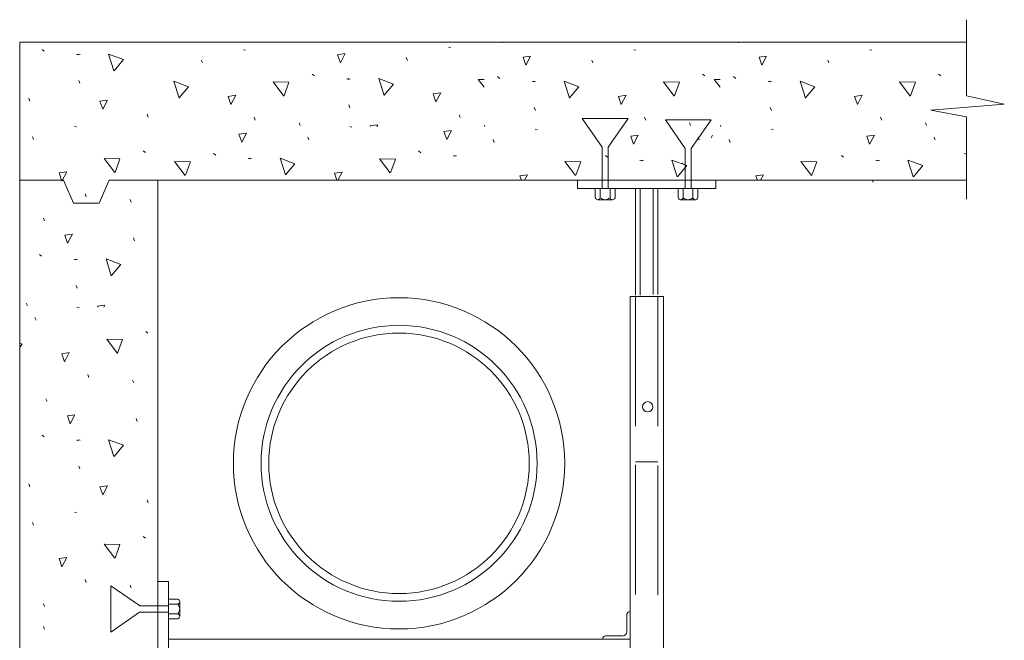
# Model space of a CAD drawing. Units: inches. Extents: x 120018 to 123787, y 119994 to 122287.
# Drawn here: x 121813 to 122241, y 121885 to 122155 of the extents above; entities that cross this region are included whole.
import ezdxf

# ---------------------------------------------------------------- set-up
doc = ezdxf.new("R2010")
doc.units = ezdxf.units.IN
doc.header["$MEASUREMENT"] = 0
doc.linetypes.add('DGN Style 2', pattern=[94.058657, 56.435194, -37.623463])
doc.layers.add('G-DETL-LINE', color=1, linetype='Continuous', lineweight=13)

# ---------------------------------------------------------------- blocks, each defined once
blk = doc.blocks.new('NUT2')
at = {"layer": 'G-DETL-LINE', "color": 4, "linetype": 'DGN Style 2', "lineweight": 0}
for p, q in [((-17.42, 1.42), (-29.93, 10.08)), ((-29.93, -10.12), (-29.93, 10.08)), ((-4.9, 1.42), (-17.42, 1.42)), ((-17.42, -1.46), (-29.93, -10.12)), ((-4.9, -1.42), (-17.42, -1.42))]:
    blk.add_line(p, q, dxfattribs=at)
at = {"layer": 'G-DETL-LINE', "color": 4, "linetype": 'Continuous', "lineweight": 0, "extrusion": (0, 0, -1), "flags": 128}
for points in [[(4.9, 4.29), (0.82, 4.29)], [(4.9, 4.29), (4.9, -4.29)], [(4.9, 2.14), (0.82, 2.14)], [(0, 3.21), (0, -3.21)], [(4.9, -2.14), (0.82, -2.14)], [(4.9, -4.29), (0.82, -4.29)]]:
    blk.add_lwpolyline(points, dxfattribs=at)
at = {"layer": 'G-DETL-LINE', "color": 4, "linetype": 'Continuous', "lineweight": 0}
for centre, radius, start, end in [((-1.11, 3.22), 1.11, 359.6652, 74.608), ((-1.11, 3.21), 1.11, 285.3971, 349.6237), ((-3.22, 0), 3.22, 318.2911, 41.707)]:
    blk.add_arc(centre, radius, start, end, dxfattribs=at)
for centre, start_param, end_param in [((-1.11, -3.22), 3.197774, 4.443748), ((-1.11, -3.21), 1.839527, 3.182928)]:
    blk.add_ellipse(centre, major_axis=(-1.11, 0), ratio=1, start_param=start_param, end_param=end_param, dxfattribs=at)
blk = doc.blocks.new('BOLT')
at = {"layer": 'G-DETL-LINE', "color": 4, "linetype": 'DGN Style 2', "lineweight": 0}
blk.add_blockref('NUT2', (4.9, 0), dxfattribs=at)

msp = doc.modelspace()

# ---------------------------------------------------------------- linework, layer by layer
at = {"layer": 'G-DETL-LINE', "color": 252, "lineweight": 13}
for p, q in [((122225.11, 122154.55), (122225.11, 122121.38)), ((121813.45, 121580.72), (121813.45, 122144.72)), ((121813.45, 122144.72), (122225.11, 122144.72)), ((121823.16, 122141.59), (121824.1, 122140.83)), ((121910.68, 122141.5), (121911.62, 122141.31)), ((121999.8, 122142.62), (122000.74, 122142.43)), ((122023.39, 122144.43), (122023.28, 122144.72)), ((122080.39, 122141.5), (122081.33, 122141.31)), ((122125.99, 122144.43), (122125.88, 122144.72)), ((122182.99, 122141.5), (122183.93, 122141.31)), ((121838.15, 122139.46), (121839.09, 122139.27)), ((121838.74, 122139.62), (121839.68, 122139.43)), ((121892.88, 122135.75), (121892.41, 122136.98)), ((121982, 122136.87), (121981.52, 122138.1)), ((122062.59, 122135.75), (122062.11, 122136.98)), ((122165.19, 122135.75), (122164.71, 122136.98)), ((121839.58, 122126.92), (121839.1, 122128.14)), ((121940.62, 122130.91), (121941.56, 122130.16)), ((121955.61, 122128.78), (121956.55, 122128.59)), ((121956.2, 122128.94), (121957.14, 122128.76)), ((122021.21, 122129.79), (122022.15, 122129.04)), ((122110.33, 122130.91), (122111.27, 122130.16)), ((122123.81, 122129.79), (122124.75, 122129.04)), ((122212.93, 122130.91), (122213.87, 122130.16)), ((122036.2, 122127.66), (122037.14, 122127.47)), ((122036.79, 122127.82), (122037.73, 122127.64)), ((122138.8, 122127.66), (122139.74, 122127.47)), ((122139.39, 122127.82), (122140.33, 122127.64)), ((121817.9, 122119.2), (121817.43, 122120.43)), ((122241.47, 122117.87), (122225.11, 122121.38)), ((121957.03, 122116.24), (121956.56, 122117.47)), ((122037.62, 122115.12), (122037.15, 122116.35)), ((122140.22, 122115.12), (122139.75, 122116.35)), ((122209.55, 122115.26), (122241.47, 122117.87)), ((122225.11, 122112.29), (122209.55, 122115.26)), ((121869.34, 122112.22), (121868.87, 122113.45)), ((121915.86, 122110.89), (121915.39, 122112.11)), ((122004.98, 122112.01), (122004.51, 122113.23)), ((122085.57, 122110.89), (122085.1, 122112.11)), ((122188.17, 122110.89), (122187.7, 122112.11)), ((122225.11, 122112.29), (122225.11, 122076.52)), ((121837.22, 122108.17), (121838.16, 122107.98)), ((121935.36, 122108.53), (121934.89, 122109.76)), ((121956.92, 122108.05), (121957.86, 122107.86)), ((122015.7, 122108.05), (122015.48, 122108.64)), ((122037.51, 122106.93), (122038.45, 122106.74)), ((122105.06, 122108.53), (122104.59, 122109.76)), ((122118.3, 122108.05), (122118.08, 122108.64)), ((122140.11, 122106.93), (122141.05, 122106.74)), ((122207.66, 122108.53), (122207.19, 122109.76)), ((121819.42, 122102.43), (121818.95, 122103.65)), ((121939.12, 122102.31), (121938.65, 122103.53)), ((122019.71, 122101.18), (122019.24, 122102.41)), ((122108.82, 122102.31), (122108.35, 122103.53)), ((122122.31, 122101.18), (122121.84, 122102.41)), ((122211.42, 122102.31), (122210.95, 122103.53)), ((121867.16, 122097.59), (121868.1, 122096.84)), ((121897.74, 122096.35), (121898.69, 122095.59)), ((121912.73, 122094.22), (121913.67, 122094.03)), ((121913.32, 122094.38), (121914.27, 122094.19)), ((121986.86, 122097.47), (121987.8, 122096.71)), ((122001.85, 122095.34), (122002.79, 122095.15)), ((122002.44, 122095.5), (122003.38, 122095.31)), ((122068.05, 122095.49), (122068.99, 122094.74)), ((122170.65, 122095.49), (122171.59, 122094.74)), ((122224.07, 122096.34), (122225.01, 122096.15)), ((122083.04, 122093.36), (122083.98, 122093.18)), ((122083.63, 122093.53), (122084.57, 122093.34)), ((122185.64, 122093.36), (122186.58, 122093.18)), ((122186.23, 122093.53), (122187.17, 122093.34)), ((121813.45, 122084.72), (121832.45, 122084.72)), ((121832.45, 122084.72), (121836.88, 122074.74)), ((121852.36, 122084.72), (121847.94, 122074.74)), ((121873.45, 121580.41), (121873.45, 122084.72)), ((122184.44, 122083.87), (122184.13, 122084.69)), ((121842.4, 122077.56), (121841.93, 122078.79)), ((121836.88, 122074.74), (121847.94, 122074.74)), ((121861.9, 122075.21), (121861.43, 122076.43)), ((121824.22, 122067.11), (121823.75, 122068.33)), ((121863.42, 122058.43), (121862.95, 122059.65)), ((121822.04, 122052.47), (121822.98, 122051.72)), ((121837.03, 122050.34), (121837.97, 122050.15)), ((121837.62, 122050.5), (121838.56, 122050.31)), ((121838.46, 122037.8), (121837.98, 122039.02)), ((121816.78, 122030.09), (121816.31, 122031.31)), ((121838.34, 122029.61), (121839.28, 122029.42)), ((121820.54, 122023.86), (121820.07, 122025.09)), ((121868.28, 122019.02), (121869.22, 122018.27)), ((121843.52, 121999), (121843.05, 122000.22)), ((121863.02, 121996.64), (121862.55, 121997.87)), ((121825.34, 121988.54), (121824.87, 121989.77)), ((121864.54, 121979.87), (121864.07, 121981.09)), ((121823.16, 121973.91), (121824.1, 121973.15)), ((121838.15, 121971.78), (121839.09, 121971.59)), ((121838.74, 121971.94), (121839.68, 121971.75)), ((121839.58, 121959.24), (121839.1, 121960.46)), ((121817.9, 121951.52), (121817.43, 121952.75)), ((121869.34, 121944.54), (121868.87, 121945.77)), ((121837.22, 121940.49), (121838.16, 121940.3)), ((121819.42, 121934.75), (121818.95, 121935.97)), ((121867.16, 121929.91), (121868.1, 121929.16)), ((121842.4, 121909.88), (121841.93, 121911.11)), ((121861.9, 121907.53), (121861.43, 121908.75)), ((121824.22, 121899.43), (121823.75, 121900.65)), ((121824.22, 121889.52), (121823.75, 121890.74))]:
    msp.add_line(p, q, dxfattribs=at)
at = {"layer": 'G-DETL-LINE', "color": 4, "linetype": 'DGN Style 2', "lineweight": 0}
for p, q in [((122077.91, 122111.64), (122058.03, 122111.64)), ((122066.69, 122099.13), (122058.03, 122111.64)), ((122069.26, 122099.13), (122077.91, 122111.64)), ((122102.81, 122098.48), (122094.16, 122110.99)), ((122114.04, 122110.99), (122094.16, 122110.99)), ((122105.38, 122098.48), (122114.04, 122110.99)), ((122066.69, 122081.21), (122066.69, 122099.13)), ((122069.26, 122081.21), (122069.26, 122099.13)), ((122102.81, 122081.3), (122102.81, 122098.48)), ((122105.38, 122081.3), (122105.38, 122098.48))]:
    msp.add_line(p, q, dxfattribs=at)
at = {"layer": 'G-DETL-LINE', "color": 252, "linetype": 'Continuous', "lineweight": 13}
msp.add_line((122114.09, 122103.15), (122114.62, 122104.35), dxfattribs=at)
at = {"layer": 'G-DETL-LINE', "color": 5, "linetype": 'Continuous', "lineweight": 0}
for p, q in [((122101.74, 122091.97), (122101.74, 122092.26)), ((122081.13, 122034.74), (122081.13, 122081.21)), ((122090.88, 122035.04), (122090.88, 122081.21)), ((122078.76, 121590.14), (122078.76, 122034.25)), ((122093.25, 122034.25), (122078.76, 122034.25)), ((122093.25, 121590.14), (122093.25, 122034.25)), ((122077.31, 121895.7), (122077.31, 121888.2)), ((121878.1, 121885.2), (122078.92, 121885.2)), ((122075.81, 121886.7), (122068.3, 121886.7))]:
    msp.add_line(p, q, dxfattribs=at)
at = {"layer": 'G-DETL-LINE', "color": 252, "lineweight": 0}
msp.add_line((121852.36, 122084.72), (122225.11, 122084.72), dxfattribs=at)
at = {"layer": 'G-DETL-LINE', "color": 5, "linetype": 'DGN Style 2', "lineweight": 0}
for p, q in [((122083.19, 122034.74), (122083.19, 122081.21)), ((122088.88, 122035.13), (122088.88, 122081.21)), ((122081.13, 122034.25), (122081.13, 121962.25)), ((122090.88, 122034.25), (122090.88, 121962.25)), ((122090.88, 121962.25), (122081.13, 121962.25)), ((122081.13, 121961.01), (122081.13, 121590.14)), ((122090.88, 121960.73), (122090.88, 121590.14))]:
    msp.add_line(p, q, dxfattribs=at)
at = {"layer": 'G-DETL-LINE', "color": 204, "linetype": 'Continuous', "lineweight": 0}
for p, q in [((121878.1, 121910.33), (121873.6, 121910.33)), ((121878.1, 121850.33), (121878.1, 121910.33))]:
    msp.add_line(p, q, dxfattribs=at)
at = {"layer": 'G-DETL-LINE', "color": 252, "lineweight": 13, "flags": 128}
for points in [[(121854.36, 122132.29), (121852.1, 122139.63), (121858.51, 122137.18), (121854.46, 122132.38)], [(121952.88, 122135.85), (121951.66, 122139.33), (121954.95, 122139.8), (121952.88, 122135.85)], [(122033.47, 122134.73), (122032.25, 122138.21), (122035.54, 122138.68), (122033.47, 122134.73)], [(122136.07, 122134.73), (122134.85, 122138.21), (122138.14, 122138.68), (122136.07, 122134.73)], [(121971.82, 122121.61), (121969.56, 122128.96), (121975.97, 122126.51), (121971.92, 122121.71)], [(122015.31, 122125.26), (122012.77, 122128.62), (122015.31, 122128.58)], [(122117.91, 122125.26), (122115.37, 122128.62), (122117.91, 122128.58)], [(121882.71, 122120.49), (121880.45, 122127.84), (121886.85, 122125.39), (121882.8, 122120.59)], [(121928.3, 122121.37), (121923.66, 122127.5), (121930.52, 122127.39), (121928.35, 122121.49)], [(122052.41, 122120.49), (122050.15, 122127.84), (122056.56, 122125.39), (122052.51, 122120.59)], [(122098, 122121.37), (122093.36, 122127.5), (122100.22, 122127.39), (122098.06, 122121.49)], [(122155.01, 122120.49), (122152.75, 122127.84), (122159.16, 122125.39), (122155.11, 122120.59)], [(122200.6, 122121.37), (122195.96, 122127.5), (122202.82, 122127.39), (122200.66, 122121.49)], [(121849.56, 122115.61), (121848.33, 122119.1), (121851.63, 122119.57), (121849.56, 122115.61)], [(121905.28, 122117.73), (121904.06, 122121.22), (121907.36, 122121.69), (121905.28, 122117.73)], [(121994.4, 122118.85), (121993.17, 122122.34), (121996.47, 122122.81), (121994.4, 122118.85)], [(122074.99, 122117.73), (122073.76, 122121.22), (122077.06, 122121.69), (122074.99, 122117.73)], [(122177.59, 122117.73), (122176.36, 122121.22), (122179.66, 122121.69), (122177.59, 122117.73)], [(121965.93, 122108.05), (121965.79, 122108.43), (121969.09, 122108.9), (121968.65, 122108.05)], [(121910, 122101.28), (121908.78, 122104.77), (121912.07, 122105.24), (121910, 122101.28)], [(121999.12, 122102.4), (121997.89, 122105.89), (122001.19, 122106.36), (121999.12, 122102.4)], [(122080.31, 122100.43), (122079.08, 122103.91), (122082.38, 122104.38), (122080.31, 122100.43)], [(122182.91, 122100.43), (122181.69, 122103.91), (122184.98, 122104.38), (122182.91, 122100.43)], [(121854.83, 122088.05), (121850.2, 122094.18), (121857.05, 122094.06), (121854.89, 122088.17)], [(121928.95, 122087.05), (121926.69, 122094.39), (121933.09, 122091.94), (121929.04, 122087.14)], [(121974.53, 122087.92), (121969.9, 122094.05), (121976.75, 122093.94), (121974.59, 122088.04)], [(121885.42, 122086.8), (121880.78, 122092.93), (121887.64, 122092.82), (121885.47, 122086.92)], [(122157.72, 122086.8), (122153.09, 122092.93), (122159.94, 122092.82), (122157.78, 122086.92)], [(122201.85, 122086.19), (122199.59, 122093.54), (122206, 122091.09), (122201.95, 122086.29)], [(121831.82, 122084.41), (121830.6, 122087.9), (121833.89, 122088.37), (121831.82, 122084.41)], [(121951.37, 122084.72), (121950.3, 122087.77), (121953.59, 122088.24), (121951.75, 122084.72)], [(122031.56, 122084.72), (122030.89, 122086.65), (122034.18, 122087.12), (122032.93, 122084.72)], [(122134.16, 122084.72), (122133.49, 122086.65), (122136.78, 122087.12), (122135.53, 122084.72)], [(121834.3, 122057.4), (121833.08, 122060.89), (121836.37, 122061.36), (121834.3, 122057.4)], [(121853.24, 122043.17), (121850.98, 122050.52), (121857.39, 122048.07), (121853.34, 122043.27)], [(121847.35, 122029.61), (121847.21, 122029.98), (121850.51, 122030.45), (121850.07, 122029.61)], [(121813.45, 122013.91), (121814.51, 122013.5), (121813.45, 122012.24)], [(121855.95, 122009.48), (121851.32, 122015.61), (121858.17, 122015.5), (121856.01, 122009.6)], [(121832.94, 122005.85), (121831.72, 122009.33), (121835.01, 122009.8), (121832.94, 122005.85)], [(121835.42, 121978.84), (121834.2, 121982.33), (121837.49, 121982.8), (121835.42, 121978.84)], [(121854.36, 121964.61), (121852.1, 121971.95), (121858.51, 121969.5), (121854.46, 121964.7)], [(121849.56, 121947.93), (121848.33, 121951.42), (121851.63, 121951.89), (121849.56, 121947.93)], [(121854.83, 121920.37), (121850.2, 121926.5), (121857.05, 121926.39), (121854.89, 121920.49)], [(121831.82, 121916.73), (121830.6, 121920.22), (121833.89, 121920.69), (121831.82, 121916.73)]]:
    msp.add_lwpolyline(points, dxfattribs=at)
at = {"layer": 'G-DETL-LINE', "color": 252, "lineweight": 0, "flags": 128}
for points in [[(122055.12, 122086.8), (122050.49, 122092.93), (122057.34, 122092.82), (122055.18, 122086.92)], [(122099.25, 122086.19), (122096.99, 122093.54), (122103.4, 122091.09), (122099.35, 122086.29)]]:
    msp.add_lwpolyline(points, dxfattribs=at)
at = {"layer": 'G-DETL-LINE', "color": 204, "linetype": 'Continuous', "lineweight": 0, "flags": 128}
msp.add_lwpolyline([(122055.89, 122084.71), (122116.12, 122084.71), (122116.12, 122081.21), (122055.89, 122081.21)], close=True, dxfattribs=at)
at = {"layer": 'G-DETL-LINE', "color": 4, "linetype": 'Continuous', "lineweight": 0, "flags": 128}
for points in [[(122063.68, 122081.19), (122063.68, 122077.11)], [(122063.68, 122081.19), (122072.25, 122081.19)], [(122065.82, 122081.19), (122065.82, 122077.11)], [(122070.11, 122081.19), (122070.11, 122077.11)], [(122072.25, 122081.19), (122072.25, 122077.11)], [(122099.67, 122081.18), (122099.67, 122077.1)], [(122099.67, 122081.18), (122108.25, 122081.18)], [(122101.82, 122081.18), (122101.82, 122077.1)], [(122106.1, 122081.18), (122106.1, 122077.1)], [(122108.25, 122081.18), (122108.25, 122077.1)], [(122064.75, 122076.29), (122071.18, 122076.29)], [(122100.75, 122076.29), (122107.18, 122076.29)]]:
    msp.add_lwpolyline(points, dxfattribs=at)
at = {"layer": 'G-DETL-LINE', "color": 6, "linetype": 'Continuous', "lineweight": 0}
for radius in [72, 60, 56.62]:
    msp.add_circle((121978.36, 121961.67), radius, dxfattribs=at)
at = {"layer": 'G-DETL-LINE', "color": 204, "linetype": 'Continuous', "lineweight": 0}
msp.add_circle((122086.44, 121986.25), 2.25, dxfattribs=at)
at = {"layer": 'G-DETL-LINE', "color": 4, "linetype": 'Continuous', "lineweight": 0, "extrusion": (0, 0, -1)}
for centre, radius, start, end in [((-122064.75, 122077.4), 1.11, 269.6652, 344.608), ((-122064.75, 122077.4), 1.11, 195.3971, 259.6237), ((-122067.97, 122079.51), 3.22, 228.2911, 311.707), ((-122100.75, 122077.4), 1.11, 269.6652, 344.608), ((-122100.75, 122077.4), 1.11, 195.3971, 259.6237), ((-122103.96, 122079.51), 3.22, 228.2911, 311.707)]:
    msp.add_arc(centre, radius, start, end, dxfattribs=at)
at = {"layer": 'G-DETL-LINE', "color": 5, "linetype": 'Continuous', "lineweight": 0, "extrusion": (0, 0, -1)}
for centre in [(-122078.81, 121895.7), (-122068.31, 121885.2)]:
    msp.add_arc(centre, 1.5, 0, 90, dxfattribs=at)
at = {"layer": 'G-DETL-LINE', "color": 5, "linetype": 'Continuous', "lineweight": 0}
msp.add_arc((122075.81, 121888.2), 1.5, 270, 0, dxfattribs=at)
at = {"layer": 'G-DETL-LINE', "color": 4, "linetype": 'Continuous', "lineweight": 0, "extrusion": (0, 0, -1)}
for centre, start_param, end_param in [((122071.18, 122077.4), 3.197774, 4.443748), ((122071.18, 122077.4), 1.839527, 3.182928), ((122107.18, 122077.4), 3.197774, 4.443748), ((122107.18, 122077.4), 1.839527, 3.182928)]:
    msp.add_ellipse(centre, major_axis=(0, 1.11), ratio=1, start_param=start_param, end_param=end_param, dxfattribs=at)

# ---------------------------------------------------------------- block references
at = {"layer": 'G-DETL-LINE', "color": 4, "linetype": 'DGN Style 2', "lineweight": 0, "extrusion": (0, 0, -1), "rotation": 180}
msp.add_blockref('BOLT', (-121878.1, 121898.33), dxfattribs=at)

doc.saveas('drawing.dxf')
